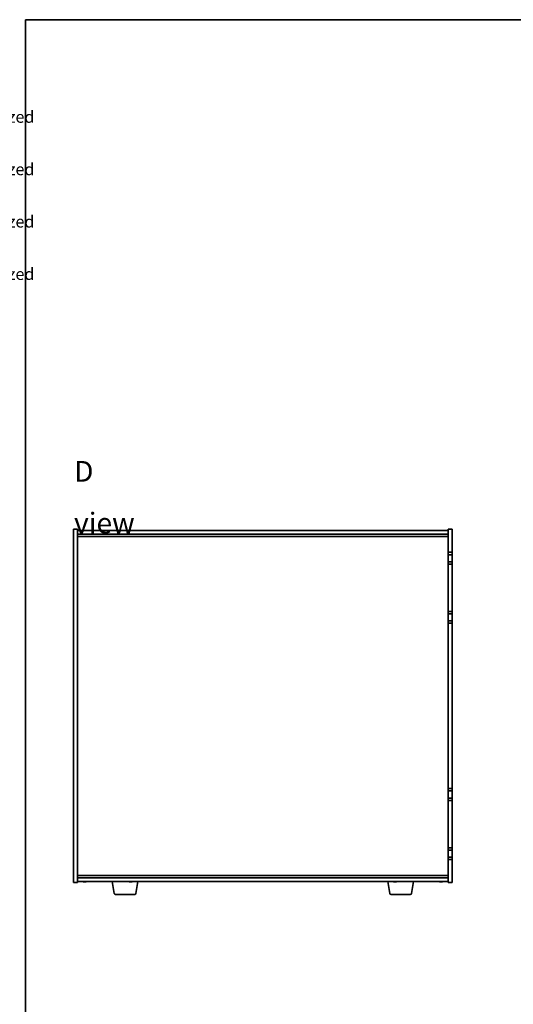
# Model space of a CAD drawing. Units: millimetres. Extents: x 72 to 10690, y 40 to 1445.
# Drawn here: x 2032 to 2451, y 612 to 1445 of the extents above; entities that cross this region are included whole.
import ezdxf

# ---------------------------------------------------------------- set-up
doc = ezdxf.new("R2010")
doc.units = ezdxf.units.MM
doc.header["$LTSCALE"] = 5
for name, color, linetype, lineweight in [('Border (ISO)', 7, 'Continuous', 35), ('Symbol (ISO)', 7, 'Continuous', 18), ('Visible (ISO)', 7, 'Continuous', 35)]:
    doc.layers.add(name, color=color, linetype=linetype, lineweight=lineweight)
doc.styles.add('Note Text (TK)', font='txt')
doc.styles.add('Note Text (TK2)', font='txt')

# ---------------------------------------------------------------- blocks, each defined once
blk = doc.blocks.new('図面枠 tk図枠')
at = {"layer": 'Border (ISO)'}
for q in [(405.5, 289), (14.5, 8)]:
    blk.add_line((14.5, 289), q, dxfattribs=at)
blk = doc.blocks.new('NEW構成内容 _ Components')
at = {"layer": 'Symbol (ISO)', "color": 7, "char_height": 2, "attachment_point": 7, "line_spacing_factor": 0.25, "style": 'Note Text (TK2)'}
for insert in [(324.31, 270.92), (324.31, 262.05), (324.31, 253.19), (324.31, 244.32)]:
    blk.add_mtext(' Hairline brushed silver anodized , Hairline brushed black anodized  ', dxfattribs=dict(at, insert=insert))

msp = doc.modelspace()

# ---------------------------------------------------------------- linework, layer by layer
at = {"layer": 'Visible (ISO)'}
for p, q in [((2078.0622, 714.6731), (2078.0622, 1013.6731)), ((2078.0622, 1013.6731), (2081.5622, 1013.6731)), ((2081.5622, 1013.6731), (2081.5622, 714.6731)), ((2081.5622, 1012.6731), (2395.5622, 1012.6731)), ((2081.5622, 1009.6731), (2395.5622, 1009.6731)), ((2399.0622, 1013.6731), (2395.5622, 1013.6731)), ((2395.5622, 994.1731), (2395.5622, 1013.6731)), ((2399.0622, 1013.6731), (2399.0622, 994.1731)), ((2081.5622, 1007.6731), (2395.5622, 1007.6731)), ((2399.0622, 994.1731), (2395.5622, 994.1731)), ((2395.5622, 994.1731), (2395.5622, 992.1731)), ((2395.5622, 992.1731), (2399.0622, 992.1731)), ((2395.5622, 986.1731), (2395.5622, 992.1731)), ((2399.0622, 992.1731), (2399.0622, 994.1731)), ((2399.0622, 992.1731), (2399.0622, 986.1731)), ((2395.5622, 986.1731), (2395.5622, 984.1731)), ((2399.0622, 986.1731), (2395.5622, 986.1731)), ((2395.5622, 984.1731), (2399.0622, 984.1731)), ((2395.5622, 944.1731), (2395.5622, 984.1731)), ((2399.0622, 984.1731), (2399.0622, 986.1731)), ((2399.0622, 984.1731), (2399.0622, 944.1731)), ((2399.0622, 944.1731), (2395.5622, 944.1731)), ((2395.5622, 944.1731), (2395.5622, 942.1731)), ((2395.5622, 942.1731), (2399.0622, 942.1731)), ((2395.5622, 936.1731), (2395.5622, 942.1731)), ((2399.0622, 942.1731), (2399.0622, 944.1731)), ((2399.0622, 942.1731), (2399.0622, 936.1731)), ((2395.5622, 936.1731), (2395.5622, 934.1731)), ((2399.0622, 936.1731), (2395.5622, 936.1731)), ((2395.5622, 934.1731), (2399.0622, 934.1731)), ((2395.5622, 794.1731), (2395.5622, 934.1731)), ((2399.0622, 934.1731), (2399.0622, 936.1731)), ((2399.0622, 934.1731), (2399.0622, 794.1731)), ((2399.0622, 794.1731), (2395.5622, 794.1731)), ((2395.5622, 794.1731), (2395.5622, 792.1731)), ((2395.5622, 792.1731), (2399.0622, 792.1731)), ((2395.5622, 786.1731), (2395.5622, 792.1731)), ((2399.0622, 792.1731), (2399.0622, 794.1731)), ((2399.0622, 792.1731), (2399.0622, 786.1731)), ((2395.5622, 786.1731), (2395.5622, 784.1731)), ((2399.0622, 786.1731), (2395.5622, 786.1731)), ((2395.5622, 784.1731), (2399.0622, 784.1731)), ((2395.5622, 744.1731), (2395.5622, 784.1731)), ((2399.0622, 784.1731), (2399.0622, 786.1731)), ((2399.0622, 784.1731), (2399.0622, 744.1731)), ((2399.0622, 744.1731), (2395.5622, 744.1731)), ((2395.5622, 744.1731), (2395.5622, 742.1731)), ((2395.5622, 742.1731), (2399.0622, 742.1731)), ((2395.5622, 736.1731), (2395.5622, 742.1731)), ((2399.0622, 742.1731), (2399.0622, 744.1731)), ((2399.0622, 742.1731), (2399.0622, 736.1731)), ((2395.5622, 736.1731), (2395.5622, 734.1731)), ((2399.0622, 736.1731), (2395.5622, 736.1731)), ((2395.5622, 734.1731), (2399.0622, 734.1731)), ((2395.5622, 714.6731), (2395.5622, 734.1731)), ((2399.0622, 734.1731), (2399.0622, 736.1731)), ((2399.0622, 734.1731), (2399.0622, 714.6731)), ((2395.5622, 720.6731), (2081.5622, 720.6731)), ((2395.5622, 718.6731), (2081.5622, 718.6731)), ((2078.0622, 714.6731), (2081.5622, 714.6731)), ((2395.5622, 715.6731), (2081.5622, 715.6731)), ((2088.1069, 715.4891), (2088.1069, 715.3415)), ((2112.6729, 705.5087), (2110.9789, 715.6731)), ((2127.1069, 715.4891), (2127.1069, 715.3415)), ((2130.9515, 705.5087), (2132.6455, 715.6731)), ((2346.1729, 705.5087), (2344.4789, 715.6731)), ((2351.1069, 715.4891), (2351.1069, 715.3415)), ((2364.4515, 705.5087), (2366.1455, 715.6731)), ((2390.1069, 715.4891), (2390.1069, 715.3415)), ((2399.0622, 714.6731), (2395.5622, 714.6731)), ((2129.9651, 704.6731), (2113.6593, 704.6731)), ((2363.4651, 704.6731), (2347.1593, 704.6731))]:
    msp.add_line(p, q, dxfattribs=at)
for centre, radius, start, end in [((2087.5622, 723.4233), 8.1502, 251.9749952, 256.6773991), ((2087.5622, 723.4233), 8.1502, 283.3226009, 288.0250048), ((2126.5622, 723.4233), 8.1502, 251.9749952, 256.6773991), ((2126.5622, 723.4233), 8.1502, 283.3226009, 288.0250048), ((2350.5622, 723.4233), 8.1502, 251.9749952, 256.6773991), ((2350.5622, 723.4233), 8.1502, 283.3226009, 288.0250048), ((2389.5622, 723.4233), 8.1502, 251.9749952, 256.6773991), ((2389.5622, 723.4233), 8.1502, 283.3226009, 288.0250048), ((2113.6593, 705.6731), 1, 189.4623222, 270), ((2129.9651, 705.6731), 1, 270, 350.5376778), ((2347.1593, 705.6731), 1, 189.4623222, 270), ((2363.4651, 705.6731), 1, 270, 350.5376778)]:
    msp.add_arc(centre, radius, start, end, dxfattribs=at)
for centre, major_axis, ratio, start_param, end_param in [((2085.7399, 723.4233), (0, -7.9375), 0.17229003, 6.24240852, 6.3298165), ((2087.4985, 723.4233), (0, -8.1418), 0.98504627, 6.05607349, 6.14642619), ((2087.626, 723.4233), (0, -8.1418), 0.98504627, 6.05396117, 6.14642619), ((2087.1977, 723.4233), (0, -8.1418), 0.17229003, 0.13675912, 0.22922414), ((2087.2435, 723.4233), (0, -7.9375), 0.98504627, 0.03455441, 0.04077679), ((2087.8809, 723.4233), (0, -7.9375), 0.98504627, 6.23655411, 6.3298165), ((2087.9267, 723.4233), (0, -8.1418), 0.17229003, 6.05607349, 6.14642619), ((2087.9267, 723.4233), (0, -8.1418), 0.17229003, 0.13675912, 0.22922414), ((2087.626, 723.4233), (0, -8.1418), 0.98504627, 0.13675912, 0.22922414), ((2089.3845, 723.4233), (0, -7.9375), 0.17229003, 0.03455441, 0.04663119), ((2124.7399, 723.4233), (0, -7.9375), 0.17229003, 6.24240852, 6.3298165), ((2126.4985, 723.4233), (0, -8.1418), 0.98504627, 6.05607349, 6.14642619), ((2126.626, 723.4233), (0, -8.1418), 0.98504627, 6.05396117, 6.14642619), ((2126.1977, 723.4233), (0, -8.1418), 0.17229003, 0.13675912, 0.22922414), ((2126.2435, 723.4233), (0, -7.9375), 0.98504627, 0.03455441, 0.04077679), ((2126.8809, 723.4233), (0, -7.9375), 0.98504627, 6.23655411, 6.3298165), ((2126.9267, 723.4233), (0, -8.1418), 0.17229003, 6.05607349, 6.14642619), ((2126.9267, 723.4233), (0, -8.1418), 0.17229003, 0.13675912, 0.22922414), ((2126.626, 723.4233), (0, -8.1418), 0.98504627, 0.13675912, 0.22922414), ((2128.3845, 723.4233), (0, -7.9375), 0.17229003, 0.03455441, 0.04663119), ((2348.7399, 723.4233), (0, -7.9375), 0.17229003, 6.24240852, 6.3298165), ((2350.4985, 723.4233), (0, -8.1418), 0.98504627, 6.05607349, 6.14642619), ((2350.626, 723.4233), (0, -8.1418), 0.98504627, 6.05396117, 6.14642619), ((2350.1977, 723.4233), (0, -8.1418), 0.17229003, 0.13675912, 0.22922414), ((2350.2435, 723.4233), (0, -7.9375), 0.98504627, 0.03455441, 0.04077679), ((2350.8809, 723.4233), (0, -7.9375), 0.98504627, 6.23655411, 6.3298165), ((2350.9267, 723.4233), (0, -8.1418), 0.17229003, 6.05607349, 6.14642619), ((2350.9267, 723.4233), (0, -8.1418), 0.17229003, 0.13675912, 0.22922414), ((2350.626, 723.4233), (0, -8.1418), 0.98504627, 0.13675912, 0.22922414), ((2352.3845, 723.4233), (0, -7.9375), 0.17229003, 0.03455441, 0.04663119), ((2387.7399, 723.4233), (0, -7.9375), 0.17229003, 6.24240852, 6.3298165), ((2389.4985, 723.4233), (0, -8.1418), 0.98504627, 6.05607349, 6.14642619), ((2389.626, 723.4233), (0, -8.1418), 0.98504627, 6.05396117, 6.14642619), ((2389.1977, 723.4233), (0, -8.1418), 0.17229003, 0.13675912, 0.22922414), ((2389.2435, 723.4233), (0, -7.9375), 0.98504627, 0.03455441, 0.04077679), ((2389.8809, 723.4233), (0, -7.9375), 0.98504627, 6.23655411, 6.3298165), ((2389.9267, 723.4233), (0, -8.1418), 0.17229003, 6.05607349, 6.14642619), ((2389.9267, 723.4233), (0, -8.1418), 0.17229003, 0.13675912, 0.22922414), ((2389.626, 723.4233), (0, -8.1418), 0.98504627, 0.13675912, 0.22922414), ((2391.3845, 723.4233), (0, -7.9375), 0.17229003, 0.03455441, 0.04663119)]:
    msp.add_ellipse(centre, major_axis=major_axis, ratio=ratio, start_param=start_param, end_param=end_param, dxfattribs=at)
for points, knots in [([(2086.9557, 715.3183), (2086.9355, 715.3164), (2086.9109, 715.3154), (2086.8295, 715.3154), (2086.7571, 715.319), (2086.5904, 715.3337), (2086.4961, 715.3448), (2086.4051, 715.3575)], [0.2666531511, 0.2666531511, 0.2666531511, 0.2666531511, 0.2811333059, 0.2811333059, 0.3091178465, 0.3091178465, 0.337102387, 0.337102387, 0.337102387, 0.337102387]), ([(2086.5326, 715.3575), (2086.6236, 715.3448), (2086.7242, 715.3337), (2086.9169, 715.319), (2087.009, 715.3154), (2087.1617, 715.3154), (2087.2322, 715.319), (2087.3379, 715.3337), (2087.3731, 715.3448), (2087.389, 715.3575)], [0.113199271, 0.113199271, 0.113199271, 0.113199271, 0.141183811, 0.141183811, 0.169168352, 0.169168352, 0.197152892, 0.197152892, 0.225137433, 0.225137433, 0.225137433, 0.225137433]), ([(2088.1686, 715.3183), (2088.1223, 715.3164), (2088.0786, 715.3154), (2087.9628, 715.3154), (2087.8922, 715.319), (2087.7865, 715.3337), (2087.7514, 715.3448), (2087.7354, 715.3575)], [0.3798524218, 0.3798524218, 0.3798524218, 0.3798524218, 0.3943325766, 0.3943325766, 0.4223171172, 0.4223171172, 0.4503016577, 0.4503016577, 0.4503016577, 0.4503016577]), ([(2088.1179, 715.3575), (2088.102, 715.3448), (2088.1031, 715.3337), (2088.1459, 715.319), (2088.1877, 715.3154), (2088.2949, 715.3154), (2088.3673, 715.319), (2088.534, 715.3337), (2088.6283, 715.3448), (2088.7194, 715.3575)], [0, 0, 0, 0, 0.027984541, 0.027984541, 0.055969081, 0.055969081, 0.083953622, 0.083953622, 0.111938162, 0.111938162, 0.111938162, 0.111938162]), ([(2125.9557, 715.3183), (2125.9355, 715.3164), (2125.9109, 715.3154), (2125.8295, 715.3154), (2125.7571, 715.319), (2125.5904, 715.3337), (2125.4961, 715.3448), (2125.4051, 715.3575)], [0.2666531511, 0.2666531511, 0.2666531511, 0.2666531511, 0.2811333059, 0.2811333059, 0.3091178465, 0.3091178465, 0.337102387, 0.337102387, 0.337102387, 0.337102387]), ([(2125.5326, 715.3575), (2125.6236, 715.3448), (2125.7242, 715.3337), (2125.9169, 715.319), (2126.009, 715.3154), (2126.1617, 715.3154), (2126.2322, 715.319), (2126.3379, 715.3337), (2126.3731, 715.3448), (2126.389, 715.3575)], [0.113199271, 0.113199271, 0.113199271, 0.113199271, 0.141183811, 0.141183811, 0.169168352, 0.169168352, 0.197152892, 0.197152892, 0.225137433, 0.225137433, 0.225137433, 0.225137433]), ([(2127.1686, 715.3183), (2127.1223, 715.3164), (2127.0786, 715.3154), (2126.9628, 715.3154), (2126.8922, 715.319), (2126.7865, 715.3337), (2126.7514, 715.3448), (2126.7354, 715.3575)], [0.3798524218, 0.3798524218, 0.3798524218, 0.3798524218, 0.3943325766, 0.3943325766, 0.4223171172, 0.4223171172, 0.4503016577, 0.4503016577, 0.4503016577, 0.4503016577]), ([(2127.1179, 715.3575), (2127.102, 715.3448), (2127.1031, 715.3337), (2127.1459, 715.319), (2127.1877, 715.3154), (2127.2949, 715.3154), (2127.3673, 715.319), (2127.534, 715.3337), (2127.6283, 715.3448), (2127.7194, 715.3575)], [0, 0, 0, 0, 0.027984541, 0.027984541, 0.055969081, 0.055969081, 0.083953622, 0.083953622, 0.111938162, 0.111938162, 0.111938162, 0.111938162]), ([(2349.9557, 715.3183), (2349.9355, 715.3164), (2349.9109, 715.3154), (2349.8295, 715.3154), (2349.7571, 715.319), (2349.5904, 715.3337), (2349.4961, 715.3448), (2349.4051, 715.3575)], [0.2666531511, 0.2666531511, 0.2666531511, 0.2666531511, 0.2811333059, 0.2811333059, 0.3091178465, 0.3091178465, 0.337102387, 0.337102387, 0.337102387, 0.337102387]), ([(2349.5326, 715.3575), (2349.6236, 715.3448), (2349.7242, 715.3337), (2349.9169, 715.319), (2350.009, 715.3154), (2350.1617, 715.3154), (2350.2322, 715.319), (2350.3379, 715.3337), (2350.3731, 715.3448), (2350.389, 715.3575)], [0.113199271, 0.113199271, 0.113199271, 0.113199271, 0.141183811, 0.141183811, 0.169168352, 0.169168352, 0.197152892, 0.197152892, 0.225137433, 0.225137433, 0.225137433, 0.225137433]), ([(2351.1686, 715.3183), (2351.1223, 715.3164), (2351.0786, 715.3154), (2350.9628, 715.3154), (2350.8922, 715.319), (2350.7865, 715.3337), (2350.7514, 715.3448), (2350.7354, 715.3575)], [0.3798524218, 0.3798524218, 0.3798524218, 0.3798524218, 0.3943325766, 0.3943325766, 0.4223171172, 0.4223171172, 0.4503016577, 0.4503016577, 0.4503016577, 0.4503016577]), ([(2351.1179, 715.3575), (2351.102, 715.3448), (2351.1031, 715.3337), (2351.1459, 715.319), (2351.1877, 715.3154), (2351.2949, 715.3154), (2351.3673, 715.319), (2351.534, 715.3337), (2351.6283, 715.3448), (2351.7194, 715.3575)], [0, 0, 0, 0, 0.027984541, 0.027984541, 0.055969081, 0.055969081, 0.083953622, 0.083953622, 0.111938162, 0.111938162, 0.111938162, 0.111938162]), ([(2388.9557, 715.3183), (2388.9355, 715.3164), (2388.9109, 715.3154), (2388.8295, 715.3154), (2388.7571, 715.319), (2388.5904, 715.3337), (2388.4961, 715.3448), (2388.4051, 715.3575)], [0.2666531511, 0.2666531511, 0.2666531511, 0.2666531511, 0.2811333059, 0.2811333059, 0.3091178465, 0.3091178465, 0.337102387, 0.337102387, 0.337102387, 0.337102387]), ([(2388.5326, 715.3575), (2388.6236, 715.3448), (2388.7242, 715.3337), (2388.9169, 715.319), (2389.009, 715.3154), (2389.1617, 715.3154), (2389.2322, 715.319), (2389.3379, 715.3337), (2389.3731, 715.3448), (2389.389, 715.3575)], [0.113199271, 0.113199271, 0.113199271, 0.113199271, 0.141183811, 0.141183811, 0.169168352, 0.169168352, 0.197152892, 0.197152892, 0.225137433, 0.225137433, 0.225137433, 0.225137433]), ([(2390.1686, 715.3183), (2390.1223, 715.3164), (2390.0786, 715.3154), (2389.9628, 715.3154), (2389.8922, 715.319), (2389.7865, 715.3337), (2389.7514, 715.3448), (2389.7354, 715.3575)], [0.3798524218, 0.3798524218, 0.3798524218, 0.3798524218, 0.3943325766, 0.3943325766, 0.4223171172, 0.4223171172, 0.4503016577, 0.4503016577, 0.4503016577, 0.4503016577]), ([(2390.1179, 715.3575), (2390.102, 715.3448), (2390.1031, 715.3337), (2390.1459, 715.319), (2390.1877, 715.3154), (2390.2949, 715.3154), (2390.3673, 715.319), (2390.534, 715.3337), (2390.6283, 715.3448), (2390.7194, 715.3575)], [0, 0, 0, 0, 0.027984541, 0.027984541, 0.055969081, 0.055969081, 0.083953622, 0.083953622, 0.111938162, 0.111938162, 0.111938162, 0.111938162])]:
    msp.add_open_spline(points, degree=3, knots=knots, dxfattribs=at)

# ---------------------------------------------------------------- block references
at = {"xscale": 5, "yscale": 5, "zscale": 5}
msp.add_blockref('図面枠 tk図枠', (1965, 0), dxfattribs=at)
at = {"layer": 'Symbol (ISO)', "xscale": 5, "yscale": 5, "zscale": 5}
msp.add_blockref('NEW構成内容 _ Components', (0, 0), dxfattribs=at)

# ---------------------------------------------------------------- texts
at = {"layer": 'Symbol (ISO)', "color": 7, "insert": (2078.5878, 1040.8252), "char_height": 17.5, "width": 73.07018, "attachment_point": 4, "line_spacing_factor": 1.5, "style": 'Note Text (TK)'}
msp.add_mtext('{\\fＭＳ Ｐゴシック|b0|i0;\\H17.5000;D view}', dxfattribs=at)

doc.saveas('drawing.dxf')
